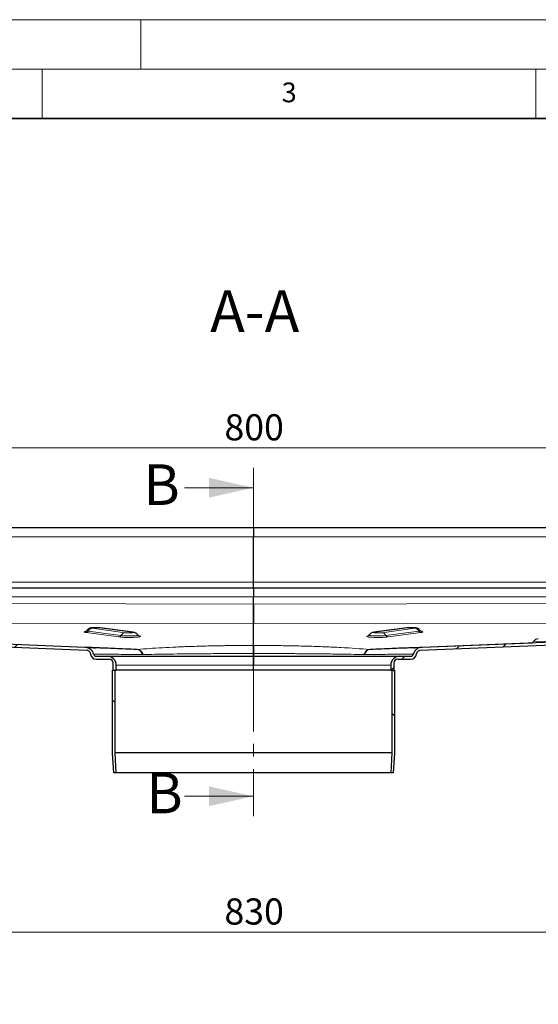
# Model space of a CAD drawing. Units: millimetres. Extents: x 0 to 420, y 0 to 297.
# Drawn here: x 113 to 165, y 197 to 297 of the extents above; entities that cross this region are included whole.
import ezdxf

# ---------------------------------------------------------------- set-up
doc = ezdxf.new("R2010")
doc.units = ezdxf.units.MM
doc.linetypes.add('CENTER', pattern=[10.16, 6.35, -1.27, 1.27, -1.27])
doc.styles.add('SLDTEXTSTYLE0', font='TXT', dxfattribs={"width": 0.605})
doc.dimstyles.new('SLDDIMSTYLE0', dxfattribs={"dimtxt": 2.568319, "dimasz": 2.5, "dimexe": 0, "dimexo": 0.0625, "dimgap": 0.64208, "dimtad": 1, "dimlfac": 5, "dimrnd": 1e-09, "dimzin": 12, "dimdsep": 46, "dimtxsty": 'SLDTEXTSTYLE0', "dimsah": 1, "dimcen": 0.09, "dimadec": 0, "dimazin": 3, "dimtfac": 1, "dimtdec": 3, "dimtofl": 0, "dimtmove": 0, "dimatfit": 3, "dimfxl": 0, "dimfrac": 2, "dimtolj": 1, "dimtzin": 12, "dimarcsym": 0})
pattern_1 = [(45, (0, 0), (-13.4704, 13.4704), []), (45, (4.49, 0), (-13.4704, 13.4704), []), (45, (8.98, 0), (-13.4704, 13.4704), []), (45, (13.47, 0), (-13.4704, 13.4704), [])]
pattern_2 = [(135, (0, 0), (-13.4704, -13.4704), []), (135, (-2e-14, 4.49), (-13.4704, -13.4704), []), (135, (-3e-14, 8.98), (-13.4704, -13.4704), []), (135, (-5e-14, 13.47), (-13.4704, -13.4704), [])]

# ---------------------------------------------------------------- blocks, each defined once
blk = doc.blocks.new('_D_1')
at = {"color": 7, "linetype": 'Continuous', "lineweight": 0}
for p, q in [((53.403, 174.521), (53.403, 205.621)), ((219.403, 174.521), (219.403, 205.621)), ((53.403, 204.621), (219.403, 204.621))]:
    blk.add_line(p, q, dxfattribs=at)
at = {"color": 7, "linetype": 'Continuous', "lineweight": 18}
for points in [[(53.403, 204.621), (55.903, 204.246), (55.903, 204.996)], [(219.403, 204.621), (216.903, 204.996), (216.903, 204.246)]]:
    blk.add_solid(points, dxfattribs=at)
at = {"color": 7, "linetype": 'Continuous', "lineweight": 18, "insert": (133.463, 208.032), "char_height": 2.6458, "attachment_point": 1, "style": 'SLDTEXTSTYLE0'}
blk.add_mtext('830', dxfattribs=at)
blk = doc.blocks.new('_D_5')
at = {"color": 7, "linetype": 'Continuous', "lineweight": 0}
for p, q in [((56.403, 244.95), (56.403, 254.643)), ((216.403, 244.95), (216.403, 254.643)), ((56.403, 253.643), (216.403, 253.643))]:
    blk.add_line(p, q, dxfattribs=at)
at = {"color": 7, "linetype": 'Continuous', "lineweight": 18}
for points in [[(56.403, 253.643), (58.903, 253.268), (58.903, 254.018)], [(216.403, 253.643), (213.903, 254.018), (213.903, 253.268)]]:
    blk.add_solid(points, dxfattribs=at)
at = {"color": 7, "linetype": 'Continuous', "lineweight": 18, "insert": (133.463, 257.054), "char_height": 2.6458, "attachment_point": 1, "style": 'SLDTEXTSTYLE0'}
blk.add_mtext('800', dxfattribs=at)

msp = doc.modelspace()

# ---------------------------------------------------------------- hatches: boundary and pattern name
at = {"linetype": 'Continuous', "lineweight": 18}
h = msp.add_hatch(dxfattribs=at)
h.set_pattern_fill('DIN 201 Stahl und Stahlguss', style=0, pattern_type=2)
h.set_pattern_definition(pattern_1)
edge = h.paths.add_edge_path(flags=0)
edge.add_line((120.5033, 232.2497), (121.8033, 232.2497))
edge.add_arc((121.8033, 231.8497), 0.4, 0, 90, ccw=False)
edge.add_line((122.2033, 231.8497), (122.2033, 231.1497))
edge.add_line((122.2033, 231.1497), (122.5033, 231.1497))
edge.add_line((122.5033, 231.1497), (122.5033, 231.6497))
edge.add_arc((121.6033, 231.6497), 0.9, 0, 90)
edge.add_line((121.6033, 232.5497), (120.5033, 232.5497))
edge.add_arc((120.5033, 232.8497), 0.3, 194.628322, 270, ccw=False)
edge.add_spline(control_points=[(120.213, 232.7739), (120.1876, 232.8719), (120.144, 232.9665), (120.0873, 233.0503), (120.0306, 233.134), (119.959, 233.2095), (119.8779, 233.2699), (119.7962, 233.3307), (119.7024, 233.3777), (119.6049, 233.4074), (119.5316, 233.4297), (119.4548, 233.4429), (119.3781, 233.446)], knot_values=[0, 0, 0, 0, 0.0015183, 0.0015183, 0.0015183, 0.0030347, 0.0030347, 0.0030347, 0.0045638, 0.0045638, 0.0045638, 0.0057074, 0.0057074, 0.0057074, 0.0057074], weights=[1, 1, 1, 1, 1, 1, 1, 1, 1, 1, 1, 1, 1], degree=3, periodic=0)
edge.add_line((119.3781, 233.446), (59.1033, 235.8497))
edge.add_line((59.1033, 235.8497), (59.0914, 235.5499))
edge.add_line((59.0914, 235.5499), (119.5252, 233.1399))
edge.add_spline(control_points=[(119.5252, 233.1399), (119.5345, 233.1395), (119.5438, 233.1388), (119.5531, 233.1378), (119.5981, 233.1327), (119.6428, 233.1194), (119.6836, 233.0996), (119.7233, 233.0804), (119.7604, 233.0544), (119.7917, 233.0233), (119.8236, 232.9917), (119.8503, 232.9539), (119.8697, 232.9135), (119.8891, 232.873), (119.902, 232.8286), (119.9069, 232.784)], knot_values=[0, 0, 0, 0, 0.0001398, 0.0001398, 0.0001398, 0.0008292, 0.0008292, 0.0008292, 0.0014999, 0.0014999, 0.0014999, 0.0021833, 0.0021833, 0.0021833, 0.0028664, 0.0028664, 0.0028664, 0.0028664], weights=[1, 1, 1, 1, 1, 1, 1, 1, 1, 1, 1, 1, 1, 1, 1, 1], degree=3, periodic=0)
edge.add_arc((120.5033, 232.8497), 0.6, 186.285009, 270)
h = msp.add_hatch(dxfattribs=at)
h.set_pattern_fill('DIN 201 Stahl und Stahlguss', style=0, pattern_type=2)
h.set_pattern_definition(pattern_1)
edge = h.paths.add_edge_path(flags=0)
edge.add_line((150.6033, 231.1497), (150.6033, 231.8497))
edge.add_arc((151.0033, 231.8497), 0.4, 90, 180, ccw=False)
edge.add_line((151.0033, 232.2497), (152.3033, 232.2497))
edge.add_arc((152.3033, 232.8497), 0.6, 270, 353.714991)
edge.add_spline(control_points=[(152.8997, 232.784), (152.9007, 232.7931), (152.9021, 232.8021), (152.9037, 232.811), (152.9115, 232.8542), (152.9268, 232.8967), (152.9481, 232.935), (152.9704, 232.9751), (153.0001, 233.0118), (153.0348, 233.0417), (153.0687, 233.0709), (153.1081, 233.0948), (153.1498, 233.1115), (153.1914, 233.1282), (153.2366, 233.1381), (153.2814, 233.1399)], knot_values=[0, 0, 0, 0, 0.0001366, 0.0001366, 0.0001366, 0.0008038, 0.0008038, 0.0008038, 0.0015012, 0.0015012, 0.0015012, 0.0021827, 0.0021827, 0.0021827, 0.0028656, 0.0028656, 0.0028656, 0.0028656], weights=[1, 1, 1, 1, 1, 1, 1, 1, 1, 1, 1, 1, 1, 1, 1, 1], degree=3, periodic=0)
edge.add_line((153.2814, 233.1399), (213.7153, 235.5499))
edge.add_line((213.7153, 235.5499), (213.7033, 235.8497))
edge.add_line((213.7033, 235.8497), (153.4285, 233.446))
edge.add_spline(control_points=[(153.4285, 233.446), (153.3278, 233.442), (153.2264, 233.4203), (153.1327, 233.3833), (153.039, 233.3462), (152.9503, 233.2924), (152.8744, 233.226), (152.7997, 233.1607), (152.7351, 233.0819), (152.6853, 232.996), (152.6451, 232.9267), (152.6137, 232.8515), (152.5935, 232.7739)], knot_values=[0, 0, 0, 0, 0.0015117, 0.0015117, 0.0015117, 0.0030247, 0.0030247, 0.0030247, 0.0045123, 0.0045123, 0.0045123, 0.0057076, 0.0057076, 0.0057076, 0.0057076], weights=[1, 1, 1, 1, 1, 1, 1, 1, 1, 1, 1, 1, 1], degree=3, periodic=0)
edge.add_arc((152.3033, 232.8497), 0.3, 270, 345.371678, ccw=False)
edge.add_line((152.3033, 232.5497), (151.2033, 232.5497))
edge.add_arc((151.2033, 231.6497), 0.9, 90, 180)
edge.add_line((150.3033, 231.6497), (150.3033, 231.1497))
edge.add_line((150.3033, 231.1497), (150.6033, 231.1497))
h = msp.add_hatch(dxfattribs=at)
h.set_pattern_fill('DIN 201 Stahl und Stahlguss', angle=90, style=0, pattern_type=2)
h.set_pattern_definition(pattern_2)
h.paths.add_polyline_path([(122.2533, 220.7497), (122.5037, 220.7497), (122.3933, 222.7566), (122.3933, 231.1497), (122.1433, 231.1497), (122.1433, 222.7497)], flags=0)
h = msp.add_hatch(dxfattribs=at)
h.set_pattern_fill('DIN 201 Stahl und Stahlguss', angle=90, style=0, pattern_type=2)
h.set_pattern_definition(pattern_2)
h.paths.add_polyline_path([(150.4133, 231.1497), (150.4133, 222.7566), (150.3029, 220.7497), (150.5533, 220.7497), (150.6633, 222.7497), (150.6633, 231.1497)], flags=0)

# ---------------------------------------------------------------- linework, layer by layer
at = {"color": 7, "linetype": 'Continuous', "lineweight": 18}
for p, q in [((0, 297), (420, 297)), ((125, 292), (125, 297)), ((15, 292), (415, 292)), ((115, 292), (115, 287)), ((165, 292), (165, 287)), ((129.4033, 249.6123), (136.4033, 249.6123)), ((129.4033, 218.3711), (136.4033, 218.3711))]:
    msp.add_line(p, q, dxfattribs=at)
at = {"color": 7, "linetype": 'Continuous', "lineweight": 35}
msp.add_line((410, 287), (20, 287), dxfattribs=at)
at = {"color": 7, "linetype": 'CENTER', "lineweight": 18}
msp.add_line((136.4033, 251.6123), (136.4033, 216.3711), dxfattribs=at)
at = {"color": 7, "linetype": 'Continuous', "lineweight": 25}
for p, q in [((136.4033, 245.5497), (59.1033, 245.5497)), ((213.7033, 245.5497), (136.4033, 245.5497)), ((136.4033, 245.5497), (136.4033, 244.6497)), ((136.4033, 240.0497), (136.4033, 244.6497)), ((136.4033, 239.4497), (59.1033, 239.4497)), ((136.4033, 239.4497), (136.4033, 240.0497)), ((213.7033, 239.4497), (136.4033, 239.4497)), ((136.4033, 239.4497), (136.4033, 238.5497)), ((136.4033, 237.8319), (136.4033, 238.5497)), ((119.5252, 233.1399), (59.0914, 235.5499)), ((119.3781, 233.446), (59.1033, 235.8497)), ((124.2114, 234.9742), (120.8845, 235.4212)), ((136.4033, 233.6385), (136.4033, 235.8395)), ((151.9222, 235.4212), (148.5952, 234.9742)), ((213.7153, 235.5499), (153.2814, 233.1399)), ((213.7033, 235.8497), (153.4285, 233.446)), ((121.3144, 233.3688), (121.1958, 233.3733)), ((136.403, 233.417), (136.4033, 233.417)), ((136.4033, 233.417), (136.4036, 233.417)), ((120.5033, 232.5497), (121.6033, 232.5497)), ((151.2033, 232.5497), (152.3033, 232.5497)), ((120.5033, 232.2497), (121.8033, 232.2497)), ((122.2033, 231.1497), (122.2033, 231.8497)), ((122.5033, 231.1497), (122.5033, 231.6497)), ((136.4033, 231.1497), (136.4033, 231.6497)), ((150.3033, 231.6497), (150.3033, 231.1497)), ((150.6033, 231.8497), (150.6033, 231.1497)), ((151.0033, 232.2497), (152.3033, 232.2497)), ((122.1433, 222.7497), (122.1433, 231.1497)), ((122.1433, 231.1497), (122.3933, 231.1497)), ((122.2033, 231.1497), (122.5033, 231.1497)), ((122.3933, 222.7566), (122.3933, 231.1497)), ((136.4033, 231.1497), (122.5033, 231.1497)), ((150.3033, 231.1497), (136.4033, 231.1497)), ((150.3033, 231.1497), (150.6033, 231.1497)), ((150.4133, 231.1497), (150.6633, 231.1497)), ((150.4133, 231.1497), (150.4133, 222.7566)), ((150.6633, 231.1497), (150.6633, 222.7497)), ((122.2533, 220.7497), (122.1433, 222.7497)), ((122.5037, 220.7497), (122.3933, 222.7566)), ((150.4133, 222.7566), (122.3933, 222.7566)), ((150.4133, 222.7566), (150.3029, 220.7497)), ((150.6633, 222.7497), (150.5533, 220.7497)), ((122.5037, 220.7497), (122.2533, 220.7497)), ((150.3029, 220.7497), (122.5037, 220.7497)), ((150.5533, 220.7497), (150.3029, 220.7497))]:
    msp.add_line(p, q, dxfattribs=at)
at = {"color": 8, "linetype": 'Continuous', "lineweight": 18}
for p, q in [((59.1033, 244.6497), (136.4033, 244.6497)), ((136.4033, 244.6497), (213.7033, 244.6497)), ((59.1033, 240.0497), (136.4033, 240.0497)), ((136.4033, 240.0497), (213.7033, 240.0497)), ((59.1033, 238.5497), (136.4033, 238.5497)), ((136.4033, 238.5497), (213.7033, 238.5497)), ((136.4033, 237.8319), (59.1033, 237.9623)), ((213.7033, 237.9623), (136.4033, 237.8319)), ((59.1033, 235.9699), (136.4033, 235.8395)), ((123.4066, 234.9369), (120.0796, 235.3839)), ((120.8056, 235.4243), (124.1326, 234.9773)), ((136.4033, 235.8395), (213.7033, 235.9699)), ((148.6741, 234.9773), (152.001, 235.4243)), ((152.727, 235.3839), (149.4, 234.9369)), ((119.4535, 234.9507), (122.7805, 234.5037)), ((119.6622, 235.0951), (122.9892, 234.6481)), ((149.8175, 234.6481), (153.1444, 235.0951)), ((150.0262, 234.5037), (153.3531, 234.9507)), ((119.3433, 233.4497), (108.2678, 233.8913)), ((153.2719, 233.442), (151.8674, 233.386)), ((164.5388, 233.8913), (153.4633, 233.4497)), ((164.7459, 234.0308), (165.9295, 234.078)), ((124.6021, 233.2377), (124.6708, 233.2372)), ((124.6708, 233.2372), (124.6371, 233.2386)), ((125.1337, 232.7219), (125.2323, 232.7224)), ((148.1695, 233.2386), (148.1358, 233.2372)), ((122.5033, 231.6497), (136.4033, 231.6497)), ((136.4033, 231.6497), (150.3033, 231.6497))]:
    msp.add_line(p, q, dxfattribs=at)
at = {"color": 8, "linetype": 'Continuous', "lineweight": 18, "flags": 128}
for points in [[(120.8056, 235.4243), (120.867, 235.4232), (120.8845, 235.4212)], [(151.9222, 235.4212), (151.9397, 235.4232), (152.001, 235.4243)], [(119.5106, 235.1448), (119.509, 235.1392), (119.5494, 235.1162), (119.6622, 235.0951)], [(122.9892, 234.6481), (123.1651, 234.6305), (123.39, 234.6178), (123.6456, 234.6111), (123.9112, 234.6108), (124.1653, 234.6172), (124.3873, 234.6295), (124.5592, 234.6469), (124.6671, 234.6678), (124.7023, 234.6907), (124.7008, 234.6945)], [(124.2115, 234.9742), (124.1939, 234.9762), (124.1326, 234.9773)], [(148.1059, 234.6946), (148.1044, 234.6907), (148.1395, 234.6678), (148.2474, 234.6469), (148.4193, 234.6295), (148.6413, 234.6172), (148.8954, 234.6108), (149.161, 234.6111), (149.4166, 234.6178), (149.6415, 234.6305), (149.8175, 234.6481)], [(148.6741, 234.9773), (148.6127, 234.9762), (148.5953, 234.9743)], [(153.1444, 235.0951), (153.2572, 235.1162), (153.2976, 235.1392), (153.2962, 235.1446)]]:
    msp.add_lwpolyline(points, dxfattribs=at)
at = {"color": 8, "linetype": 'Continuous', "lineweight": 18}
for centre, radius, start, end in [((120.1307, 234.864), 0.5224, 95.613307, 153.749638), ((152.6759, 234.864), 0.5224, 26.250362, 84.386693), ((119.4279, 235.2106), 0.2612, 275.613307, 333.749638), ((122.7549, 234.7636), 0.2612, 275.613307, 333.749638), ((123.4577, 234.4171), 0.5224, 95.613307, 153.749638), ((149.349, 234.4171), 0.5224, 26.250362, 84.386693), ((150.0517, 234.7636), 0.2612, 206.250362, 264.386693), ((153.3787, 235.2106), 0.2612, 206.250362, 264.386693)]:
    msp.add_arc(centre, radius, start, end, dxfattribs=at)
at = {"color": 7, "linetype": 'Continuous', "lineweight": 25}
for centre, radius, start, end in [((165.2577, 233.7176), 0.6, 92.283685, 148.534696), ((164.49, 234.1874), 0.3, 272.283685, 328.534696), ((120.5033, 232.8497), 0.6, 186.285009, 270), ((120.5033, 232.8497), 0.3, 194.628322, 270), ((121.6033, 231.6497), 0.9, 0, 90), ((151.2033, 231.6497), 0.9, 90, 180), ((152.3033, 232.8497), 0.6, 270, 353.714991), ((152.3033, 232.8497), 0.3, 270, 345.371678), ((121.8033, 231.8497), 0.4, 0, 90), ((151.0033, 231.8497), 0.4, 90, 180)]:
    msp.add_arc(centre, radius, start, end, dxfattribs=at)
for points, knots in [([(136.4033, 237.8319), (136.4033, 237.7072), (136.4033, 237.5844), (136.4033, 237.4029), (136.4033, 237.3429), (136.4033, 237.2237), (136.4033, 237.1644), (136.4033, 236.9913), (136.4033, 236.8812), (136.4033, 236.6716), (136.4033, 236.5715), (136.4033, 236.3899), (136.4033, 236.3073), (136.4033, 236.1958), (136.4033, 236.1605), (136.4033, 236.0957), (136.4033, 236.0659), (136.4033, 235.9842), (136.4033, 235.94), (136.4033, 235.8728), (136.4033, 235.8503), (136.4033, 235.8395)], [0, 0, 0, 0, 0.125, 0.125, 0.1875, 0.1875, 0.25, 0.25, 0.375, 0.375, 0.5, 0.5, 0.625, 0.625, 0.6875, 0.6875, 0.75, 0.75, 0.875, 0.875, 1, 1, 1, 1]), ([(136.4033, 235.8395), (136.4033, 235.8779), (136.4033, 235.9546), (136.4033, 236.3208), (136.4033, 236.8424), (136.4033, 237.3828), (136.4033, 237.7193), (136.4033, 237.8319)], [0, 0, 0, 0, 0.21562018, 0.43124036, 0.65851087, 0.88578137, 1, 1, 1, 1]), ([(120.4728, 235.4437), (120.4659, 235.4439), (120.398, 235.4455), (120.2625, 235.4423), (120.0856, 235.4333), (119.958, 235.4192), (119.8199, 235.3868), (119.6807, 235.3203), (119.573, 235.2362), (119.5308, 235.167), (119.5193, 235.1482)], [0, 0, 0, 0, 0.0185118, 0.1804846, 0.3458448, 0.5331401, 0.6504924, 0.7886866, 0.9423586, 1, 1, 1, 1]), ([(120.8845, 235.4212), (120.8584, 235.4243), (120.7856, 235.4329), (120.6507, 235.4412), (120.5306, 235.4429), (120.4728, 235.4437)], [0, 0, 0, 0, 0.2240154, 0.626809, 1, 1, 1, 1]), ([(152.4086, 235.4437), (152.399, 235.4439), (152.3286, 235.4454), (152.1899, 235.4418), (152.0372, 235.4345), (151.9557, 235.4251), (151.9222, 235.4212)], [0, 0, 0, 0, 0.0551061, 0.4008104, 0.7531703, 1, 1, 1, 1]), ([(153.2846, 235.1559), (153.2629, 235.1852), (153.2159, 235.2487), (153.1225, 235.3191), (153.0232, 235.3708), (152.9291, 235.4012), (152.8363, 235.4197), (152.7271, 235.4323), (152.5811, 235.4416), (152.4637, 235.443), (152.4086, 235.4437)], [0, 0, 0, 0, 0.10256907, 0.22182065, 0.32807256, 0.42504977, 0.52598758, 0.67023594, 0.84518675, 1, 1, 1, 1]), ([(119.5113, 235.1527), (119.502, 235.1372), (119.4805, 235.1017), (119.4366, 235.0691), (119.3983, 235.0488), (119.3951, 235.0483), (119.3933, 235.048)], [0, 0, 0, 0, 0.187724, 0.4311263, 0.6729658, 1, 1, 1, 1]), ([(124.6911, 234.7008), (124.6805, 234.718), (124.6467, 234.7732), (124.5668, 234.8419), (124.4673, 234.9044), (124.3701, 234.9424), (124.2864, 234.9631), (124.2361, 234.9706), (124.2114, 234.9742)], [0, 0, 0, 0, 0.09736835, 0.31099659, 0.50090134, 0.67153431, 0.83864509, 1, 1, 1, 1]), ([(124.8173, 234.5976), (124.8165, 234.5978), (124.815, 234.5981), (124.7861, 234.6111), (124.7479, 234.6395), (124.7146, 234.67), (124.7016, 234.6962), (124.6982, 234.7029)], [0, 0, 0, 0, 0.2674849, 0.5028637, 0.7011912, 0.9235802, 1, 1, 1, 1]), ([(148.1073, 234.7036), (148.0978, 234.6877), (148.0763, 234.6518), (148.0322, 234.6187), (147.994, 234.5983), (147.9908, 234.5978), (147.989, 234.5975)], [0, 0, 0, 0, 0.1912047, 0.433564, 0.6743672, 1, 1, 1, 1]), ([(148.5952, 234.9742), (148.5669, 234.97), (148.5034, 234.9604), (148.3804, 234.9262), (148.2396, 234.8447), (148.1446, 234.7626), (148.1147, 234.705), (148.1121, 234.7)], [0, 0, 0, 0, 0.1851456, 0.4162599, 0.6884869, 0.9729091, 1, 1, 1, 1]), ([(153.4129, 235.0481), (153.4121, 235.0483), (153.4107, 235.0486), (153.3817, 235.0615), (153.3434, 235.0897), (153.3101, 235.1201), (153.297, 235.1461), (153.2937, 235.1527)], [0, 0, 0, 0, 0.2678402, 0.5035315, 0.7021224, 0.9248068, 1, 1, 1, 1]), ([(124.6021, 233.2377), (124.2022, 233.2536), (123.4004, 233.2856), (122.3608, 233.3271), (121.4578, 233.3631), (120.7083, 233.393), (120.1175, 233.4165), (119.6952, 233.4334), (119.4272, 233.444), (119.3945, 233.4453), (119.3781, 233.446)], [0, 0, 0, 0, 0.1247474, 0.250101, 0.3754146, 0.5000943, 0.624867, 0.750362, 0.875254, 1, 1, 1, 1]), ([(120.2131, 232.7739), (120.1774, 232.8697), (120.1059, 233.0612), (119.8868, 233.2832), (119.6332, 233.4163), (119.4548, 233.4371), (119.3781, 233.446)], [0, 0, 0, 0, 0.2657311, 0.5311999, 0.7986663, 1, 1, 1, 1]), ([(120.3946, 233.3616), (120.2027, 233.3818), (119.8176, 233.4225), (119.5831, 233.4358), (119.4654, 233.4425)], [0, 0, 0, 0, 0.4984004, 1, 1, 1, 1]), ([(121.1958, 233.3733), (121.0167, 233.3802), (120.6174, 233.3957), (120.1607, 233.4103), (119.9516, 233.4141), (119.8469, 233.4159)], [0, 0, 0, 0, 0.2888802, 0.644037, 1, 1, 1, 1]), ([(136.4033, 233.6385), (136.4033, 233.6205), (136.4033, 233.5869), (136.4031, 233.4711), (136.403, 233.417)], [0, 0, 0, 0, 0.53234935, 1, 1, 1, 1]), ([(136.4036, 233.417), (136.4035, 233.4808), (136.4034, 233.5311), (136.4034, 233.5876), (136.4033, 233.6029), (136.4033, 233.6262), (136.4033, 233.6343), (136.4033, 233.6385)], [0, 0, 0, 0, 0.5, 0.5, 0.75, 0.75, 1, 1, 1, 1]), ([(136.4033, 232.8227), (136.4033, 232.8799), (136.4033, 232.9355), (136.4033, 233.044), (136.4033, 233.0973), (136.4033, 233.1989), (136.4033, 233.2468), (136.4033, 233.3367), (136.4033, 233.3789), (136.4033, 233.417)], [0, 0, 0, 0, 0.25, 0.25, 0.5, 0.5, 0.75, 0.75, 1, 1, 1, 1]), ([(136.4033, 233.417), (136.4033, 233.3413), (136.4033, 233.1899), (136.4033, 232.9682), (136.4033, 232.8449), (136.4033, 232.8227)], [0, 0, 0, 0, 0.4508741, 0.9015041, 1, 1, 1, 1]), ([(151.8326, 233.3824), (151.6683, 233.3758), (151.2624, 233.3596), (150.4384, 233.3268), (149.4047, 233.2855), (148.6041, 233.2536), (148.2045, 233.2377)], [0, 0, 0, 0, 0.185381, 0.457909, 0.7294035, 1, 1, 1, 1]), ([(152.9588, 233.4159), (152.8099, 233.4118), (152.5316, 233.4042), (152.0117, 233.3854), (151.77, 233.3767)], [0, 0, 0, 0, 0.53491077, 1, 1, 1, 1]), ([(153.4285, 233.446), (153.3321, 233.4422), (153.2389, 233.4231), (153.1037, 233.3726), (153.0601, 233.3523), (152.9775, 233.3052), (152.9381, 233.2784), (152.8636, 233.2181), (152.8286, 233.1847), (152.7649, 233.1138), (152.7359, 233.0761), (152.6837, 232.9957), (152.6605, 232.9532), (152.6216, 232.8658), (152.6057, 232.8206), (152.5935, 232.7739)], [0, 0, 0, 0, 0.25, 0.25, 0.375, 0.375, 0.5, 0.5, 0.625, 0.625, 0.75, 0.75, 0.875, 0.875, 1, 1, 1, 1]), ([(153.3474, 233.4428), (153.2506, 233.4369), (153.0579, 233.4253), (152.7778, 233.3885), (152.6384, 233.3701)], [0, 0, 0, 0, 0.5020745, 1, 1, 1, 1]), ([(153.4285, 233.446), (153.4285, 233.446), (153.4283, 233.446), (153.3862, 233.4443), (153.3442, 233.4426)], [0, 0, 0, 0, 0.001462, 1, 1, 1, 1]), ([(119.9069, 232.784), (119.8975, 232.8283), (119.8786, 232.917), (119.7972, 233.0283), (119.6859, 233.1066), (119.589, 233.1359), (119.5345, 233.1393), (119.5252, 233.1399)], [0, 0, 0, 0, 0.2381197, 0.4762325, 0.7102508, 0.9505899, 1, 1, 1, 1]), ([(121.6033, 232.5497), (121.6152, 232.5497), (121.6389, 232.5497), (121.8346, 232.5497), (122.1551, 232.5497), (122.6237, 232.5497), (123.2379, 232.5497), (123.9971, 232.5497), (124.8946, 232.5497), (125.9194, 232.5497), (127.0562, 232.5497), (128.286, 232.5497), (129.5872, 232.5497), (130.9372, 232.5497), (132.3131, 232.5497), (133.6856, 232.5497), (135.0492, 232.5497), (135.9519, 232.5497), (136.4033, 232.5497)], [0, 0, 0, 0, 0.0582463, 0.1164971, 0.1774686, 0.2399878, 0.3038027, 0.3686253, 0.4341375, 0.5, 0.5658625, 0.6313747, 0.6961973, 0.7600122, 0.8225314, 0.8835029, 0.9417503, 1, 1, 1, 1]), ([(136.4033, 232.5497), (136.4033, 232.5497), (136.4033, 232.5566), (136.4033, 232.5767), (136.4033, 232.585), (136.4033, 232.6044), (136.4033, 232.6157), (136.4033, 232.6781), (136.4033, 232.7483), (136.4033, 232.8227)], [0, 0, 0, 0, 0.25, 0.25, 0.375, 0.375, 0.5, 0.5, 1, 1, 1, 1]), ([(136.4033, 232.8227), (136.4033, 232.7894), (136.4033, 232.7229), (136.4033, 232.638), (136.4033, 232.5771), (136.4033, 232.5521), (136.4033, 232.5502), (136.4033, 232.5497)], [0, 0, 0, 0, 0.2277419, 0.4554838, 0.6832258, 0.9109677, 1, 1, 1, 1]), ([(136.4033, 231.6497), (136.4033, 231.7091), (136.4033, 231.7676), (136.4033, 231.8825), (136.4033, 231.9396), (136.4033, 232.0486), (136.4033, 232.1002), (136.4033, 232.198), (136.4033, 232.2444), (136.4033, 232.3274), (136.4033, 232.3646), (136.4033, 232.4304), (136.4033, 232.4584), (136.4033, 232.5033), (136.4033, 232.5206), (136.4033, 232.5439), (136.4033, 232.5497), (136.4033, 232.5497)], [0, 0, 0, 0, 0.125, 0.125, 0.25, 0.25, 0.375, 0.375, 0.5, 0.5, 0.625, 0.625, 0.75, 0.75, 0.875, 0.875, 1, 1, 1, 1]), ([(136.4033, 232.5497), (136.4599, 232.5497), (136.5729, 232.5497), (136.7424, 232.5497), (136.9117, 232.5497), (137.0808, 232.5497), (137.2497, 232.5497), (137.4185, 232.5497), (137.5871, 232.5497), (137.7555, 232.5497), (137.9237, 232.5497), (138.0918, 232.5497), (138.2597, 232.5497), (138.4274, 232.5497), (138.5949, 232.5497), (138.7623, 232.5497), (138.9295, 232.5497), (139.2733, 232.5497), (139.7912, 232.5497), (140.483, 232.5497), (141.171, 232.5497), (141.858, 232.5497), (142.5363, 232.5497), (143.433, 232.5497), (144.5207, 232.5497), (145.7504, 232.5497), (146.8872, 232.5497), (147.912, 232.5497), (148.8096, 232.5497), (149.444, 232.5497), (149.8796, 232.5497), (150.168, 232.5497), (150.4206, 232.5497), (150.6359, 232.5497), (150.8162, 232.5497), (150.9365, 232.5497), (151.0154, 232.5497), (151.0656, 232.5497), (151.1081, 232.5497), (151.1428, 232.5497), (151.1699, 232.5497), (151.1891, 232.5497), (151.2011, 232.5497), (151.2026, 232.5497), (151.2033, 232.5497)], [0, 0, 0, 0, 0.0072986, 0.0145906, 0.0218769, 0.0291584, 0.0364362, 0.0437111, 0.0509842, 0.0582563, 0.0655285, 0.0728016, 0.0800767, 0.0873547, 0.0946366, 0.1019233, 0.1092157, 0.1165149, 0.1470013, 0.1774922, 0.2087531, 0.2400183, 0.2719275, 0.3038412, 0.3686514, 0.434151, 0.5000009, 0.5658509, 0.6313505, 0.6961607, 0.7280699, 0.7599836, 0.7912444, 0.8225097, 0.8529961, 0.883487, 0.8980769, 0.9126441, 0.9271964, 0.9417412, 0.9562864, 0.9708395, 0.9854082, 1, 1, 1, 1]), ([(136.4033, 232.5497), (136.4033, 232.5397), (136.4033, 232.5198), (136.4033, 232.3647), (136.4033, 232.1363), (136.4033, 231.8833), (136.4033, 231.716), (136.4033, 231.6497)], [0, 0, 0, 0, 0.2146939, 0.4293877, 0.6440816, 0.8587754, 1, 1, 1, 1]), ([(152.5936, 232.7739), (152.5936, 232.7739), (152.5936, 232.7739), (152.5532, 232.7735), (152.5128, 232.7731)], [0, 0, 0, 0, 0.0014656, 1, 1, 1, 1]), ([(153.2814, 233.1399), (153.2336, 233.138), (153.1875, 233.1274), (153.0996, 233.0905), (153.0595, 233.0648), (153.0071, 233.0164), (152.9914, 232.9989), (152.9632, 232.9612), (152.9506, 232.9409), (152.9187, 232.8772), (152.905, 232.8315), (152.8997, 232.784)], [0, 0, 0, 0, 0.25, 0.25, 0.5, 0.5, 0.625, 0.625, 0.75, 0.75, 1, 1, 1, 1])]:
    msp.add_open_spline(points, degree=3, knots=knots, dxfattribs=at)
at = {"color": 8, "linetype": 'Continuous', "lineweight": 18}
for points, knots in [([(120.0796, 235.3839), (120.0538, 235.3884), (120.0022, 235.3974), (120.0065, 235.4103), (120.041, 235.4199), (120.0705, 235.4244), (120.0898, 235.4267), (120.1216, 235.4305), (120.1823, 235.4354), (120.2525, 235.4385), (120.2903, 235.4398), (120.3115, 235.4404), (120.3364, 235.441), (120.3786, 235.4417), (120.4426, 235.4422), (120.5023, 235.4416), (120.5354, 235.4409), (120.5928, 235.4397), (120.6732, 235.4364), (120.7366, 235.4316), (120.7649, 235.4289), (120.7795, 235.4275), (120.7951, 235.4256), (120.8027, 235.4246), (120.8056, 235.4243)], [0, 0, 0, 0, 0.12463318, 0.24926635, 0.31443235, 0.37951954, 0.38051718, 0.38828575, 0.49936204, 0.55952172, 0.56278662, 0.58947397, 0.60907391, 0.61968166, 0.68484769, 0.74993491, 0.75106928, 0.75956046, 0.87968126, 0.93982084, 0.94286865, 0.96977779, 0.98874358, 1, 1, 1, 1]), ([(152.001, 235.4243), (152.0062, 235.4249), (152.0164, 235.4262), (152.0336, 235.4281), (152.0519, 235.4299), (152.0715, 235.4316), (152.0923, 235.4332), (152.1187, 235.435), (152.1514, 235.4368), (152.1911, 235.4386), (152.2327, 235.44), (152.29, 235.4414), (152.3566, 235.4421), (152.4294, 235.4417), (152.5115, 235.4403), (152.5827, 235.4374), (152.6407, 235.4338), (152.6872, 235.4302), (152.7323, 235.4252), (152.7697, 235.4188), (152.7884, 235.4134), (152.7969, 235.4087), (152.8, 235.4035), (152.7924, 235.3973), (152.7718, 235.3913), (152.7507, 235.3874), (152.7373, 235.3853), (152.7298, 235.3843), (152.727, 235.3839)], [0, 0, 0, 0, 0.0200161, 0.0400321, 0.0600482, 0.0800643, 0.1000803, 0.1200964, 0.1526002, 0.1851077, 0.2174719, 0.2501997, 0.315146, 0.3637808, 0.4103089, 0.4999838, 0.5343834, 0.5685058, 0.6386735, 0.6943154, 0.7499556, 0.7826249, 0.8149694, 0.8799765, 0.9399317, 0.969822, 0.988489, 1, 1, 1, 1]), ([(119.413, 235.0571), (119.3935, 235.0543), (119.3323, 235.0455), (119.2769, 235.0285), (119.2513, 235.0076), (119.2799, 234.9804), (119.3851, 234.9624), (119.4535, 234.9507)], [0, 0, 0, 0, 0.0882822, 0.2782924, 0.4683027, 0.6543644, 1, 1, 1, 1]), ([(122.7805, 234.5037), (122.8753, 234.4935), (123.0213, 234.4777), (123.2958, 234.4643), (123.5272, 234.4574), (123.7699, 234.4549), (124.0785, 234.4571), (124.4339, 234.4693), (124.7097, 234.4922), (124.8614, 234.5155), (124.9354, 234.5357), (124.9591, 234.5567), (124.9311, 234.5839), (124.8258, 234.6019), (124.7573, 234.6136)], [0, 0, 0, 0, 0.1197284, 0.1841803, 0.25, 0.3158197, 0.3802716, 0.5, 0.6197284, 0.6841803, 0.75, 0.8158197, 0.8802716, 1, 1, 1, 1]), ([(124.1326, 234.9773), (124.1582, 234.973), (124.1845, 234.9686), (124.2009, 234.9614), (124.207, 234.9563), (124.2007, 234.9511), (124.1823, 234.9436), (124.1464, 234.9366), (124.0905, 234.931), (124.061, 234.9285), (124.044, 234.9273), (124.0234, 234.926), (123.9672, 234.9227), (123.9094, 234.9207), (123.8272, 234.9194), (123.7681, 234.919), (123.7087, 234.9197), (123.6224, 234.9214), (123.541, 234.9247), (123.4756, 234.9296), (123.4472, 234.9323), (123.4327, 234.9337), (123.4171, 234.9356), (123.4094, 234.9366), (123.4066, 234.9369)], [0, 0, 0, 0, 0.1197169, 0.1230157, 0.1849089, 0.2500063, 0.2537395, 0.379662, 0.4398311, 0.4429752, 0.469788, 0.4894054, 0.5000004, 0.6197173, 0.6230186, 0.6849073, 0.7500067, 0.7537398, 0.8796624, 0.9398114, 0.9428597, 0.9697731, 0.9887418, 1, 1, 1, 1]), ([(150.0262, 234.5037), (149.8539, 234.4806), (149.5846, 234.4642), (148.9704, 234.4521), (148.6505, 234.4568), (148.1262, 234.486), (147.9432, 234.5091), (147.8161, 234.5625), (147.8771, 234.5904), (148.0493, 234.6136)], [0, 0, 0, 0, 0.25, 0.25, 0.5, 0.5, 0.75, 0.75, 1, 1, 1, 1]), ([(149.4, 234.9369), (149.3949, 234.9363), (149.3847, 234.935), (149.3675, 234.9331), (149.3491, 234.9313), (149.3295, 234.9296), (149.3088, 234.928), (149.2824, 234.9262), (149.2497, 234.9244), (149.21, 234.9226), (149.1683, 234.9212), (149.085, 234.9192), (148.9535, 234.9188), (148.8252, 234.9232), (148.7458, 234.9284), (148.6912, 234.9332), (148.6413, 234.94), (148.6094, 234.9482), (148.6011, 234.9551), (148.6042, 234.9603), (148.6115, 234.9644), (148.6251, 234.9687), (148.6458, 234.9732), (148.6646, 234.9759), (148.6741, 234.9773)], [0, 0, 0, 0, 0.02004148, 0.04008297, 0.06012445, 0.08016594, 0.10020742, 0.12024891, 0.15279402, 0.18534272, 0.21774806, 0.25051745, 0.37500752, 0.49949758, 0.54747736, 0.59545851, 0.67254192, 0.74962314, 0.81463405, 0.8470394, 0.87980883, 0.91987242, 0.95993641, 1, 1, 1, 1]), ([(153.3531, 234.9507), (153.4215, 234.9624), (153.5267, 234.9804), (153.5554, 235.0076), (153.5293, 235.0285), (153.4785, 235.0445), (153.4238, 235.0525), (153.4103, 235.0545)], [0, 0, 0, 0, 0.3550608, 0.5461963, 0.7413879, 0.9365796, 1, 1, 1, 1]), ([(136.4033, 233.6385), (135.8615, 233.638), (134.7764, 233.6372), (133.1633, 233.6187), (131.5812, 233.5878), (130.0446, 233.5431), (128.5665, 233.4855), (127.1641, 233.4149), (125.8455, 233.3332), (125.0619, 233.2692), (124.6708, 233.2372)], [0, 0, 0, 0, 0.1248133, 0.2499473, 0.3750561, 0.4995814, 0.624769, 0.7503152, 0.8753852, 1, 1, 1, 1]), ([(136.4033, 233.6385), (137.0202, 233.6395), (138.2529, 233.6357), (140.0948, 233.6122), (141.893, 233.5709), (143.6087, 233.5128), (145.7973, 233.4124), (147.2699, 233.3124), (148.1358, 233.2372)], [-21.1866753, -21.1866753, -21.1866753, -21.1866753, -20.2619928, -19.3365543, -18.4111158, -17.4856773, -16.5602388, -14.7093619, -14.7093619, -14.7093619, -14.7093619]), ([(125.1337, 232.7219), (124.7483, 232.7259), (123.9797, 232.7341), (122.9912, 232.7445), (122.138, 232.7536), (121.4372, 232.761), (120.8891, 232.7668), (120.5005, 232.771), (120.2579, 232.7735), (120.2279, 232.7738), (120.213, 232.7739)], [0, 0, 0, 0, 0.1277988, 0.2548181, 0.3810493, 0.5064855, 0.631076, 0.7548612, 0.8778371, 1, 1, 1, 1]), ([(124.6021, 233.2377), (124.6587, 233.2288), (124.7718, 233.211), (124.9244, 233.0998), (125.0529, 232.9376), (125.1067, 232.7938), (125.1337, 232.7219)], [0, 0, 0, 0, 0.2501145, 0.5000353, 0.7500186, 1, 1, 1, 1]), ([(124.6708, 233.2372), (124.728, 233.226), (124.8423, 233.2036), (125.0008, 233.0913), (125.1383, 232.9317), (125.201, 232.7922), (125.2323, 232.7224)], [0, 0, 0, 0, 0.2501031, 0.5000309, 0.750015, 1, 1, 1, 1]), ([(125.2323, 232.7224), (125.6195, 232.7307), (126.3824, 232.7469), (127.6525, 232.7671), (128.9811, 232.7846), (130.5367, 232.8007), (132.3205, 232.8135), (134.3424, 232.8219), (135.7154, 232.8225), (136.4033, 232.8227)], [0, 0, 0, 0, 0.12752048, 0.25125361, 0.37759027, 0.50072481, 0.66647899, 0.8329068, 1, 1, 1, 1]), ([(147.5743, 232.7224), (146.7329, 232.7412), (145.3206, 232.7662), (143.2371, 232.7913), (141.6081, 232.8058), (139.903, 232.8162), (138.1569, 232.8221), (136.9884, 232.823), (136.4033, 232.8227)], [-21.1874313, -21.1874313, -21.1874313, -21.1874313, -19.3365543, -18.4111158, -17.4856773, -16.5602388, -15.6348004, -14.7093619, -14.7093619, -14.7093619, -14.7093619]), ([(148.1358, 233.2372), (148.0378, 233.2286), (147.8093, 233.1343), (147.6368, 232.8881), (147.5743, 232.7224)], [0, 0, 0, 0, 0.4285714, 1, 1, 1, 1]), ([(147.5743, 232.7224), (147.5907, 232.7221), (147.6235, 232.7215), (147.6564, 232.7218), (147.6729, 232.7219)], [0, 0, 0, 0, 0.4979665, 1, 1, 1, 1]), ([(148.2045, 233.2377), (148.1072, 233.2338), (147.8832, 233.1453), (147.7247, 232.8928), (147.6729, 232.7219)], [0, 0, 0, 0, 0.4285714, 1, 1, 1, 1]), ([(152.5128, 232.7731), (152.5117, 232.773), (152.4838, 232.7727), (152.278, 232.7706), (151.8904, 232.7666), (151.3332, 232.7607), (150.6328, 232.7532), (149.7814, 232.7441), (148.8045, 232.7338), (148.0501, 232.7259), (147.6729, 232.7219)], [0, 0, 0, 0, 0.0061504, 0.1493952, 0.2907755, 0.4302868, 0.5727795, 0.7152342, 0.8576439, 1, 1, 1, 1]), ([(148.1358, 233.2372), (148.1469, 233.237), (148.1696, 233.2366), (148.1927, 233.2373), (148.2045, 233.2377)], [0, 0, 0, 0, 0.487077, 1, 1, 1, 1])]:
    msp.add_open_spline(points, degree=3, knots=knots, dxfattribs=at)
at = {"color": 7, "linetype": 'Continuous', "lineweight": 18}
for points in [[(136.4033, 249.6123), (131.9033, 250.6123), (131.9033, 248.6123)], [(136.4033, 218.3711), (131.9033, 219.3711), (131.9033, 217.3711)]]:
    msp.add_solid(points, dxfattribs=at)

# ---------------------------------------------------------------- texts
at = {"color": 7, "linetype": 'Continuous', "lineweight": 18, "insert": (140.0166, 290.6379), "char_height": 2, "attachment_point": 2, "style": 'SLDTEXTSTYLE0'}
msp.add_mtext('3', dxfattribs=at)
at = {"color": 7, "linetype": 'Continuous', "lineweight": 0, "insert": (136.5283, 269.6), "char_height": 4.23333, "attachment_point": 2, "style": 'SLDTEXTSTYLE0'}
msp.add_mtext('A-A', dxfattribs=at)
at = {"color": 7, "linetype": 'Continuous', "char_height": 4.1093, "attachment_point": 1, "style": 'SLDTEXTSTYLE0'}
for insert in [(125.2544, 251.9772), (125.5538, 220.7628)]:
    msp.add_mtext('B', dxfattribs=dict(at, insert=insert))

# ---------------------------------------------------------------- dimensions: what is measured, and where the dimension line sits
at = {"color": 7, "linetype": 'Continuous', "lineweight": 18}
for base, p1, p2, picture, middle in [((216.4033, 253.6435), (56.4033, 244.6497), (216.4033, 244.6497), '_D_5', (136.4033, 253.6435)), ((219.4033, 204.6213), (53.4033, 174.2213), (219.4033, 174.2213), '_D_1', (136.4033, 204.6213))]:
    dim = msp.add_linear_dim(base=base, p1=p1, p2=p2, angle=0, dimstyle='SLDDIMSTYLE0', dxfattribs=at)
    dim.commit()
    dim.dimension.update_dxf_attribs({"geometry": picture, "text_midpoint": middle, "dimtype": 160})

doc.saveas('drawing.dxf')
